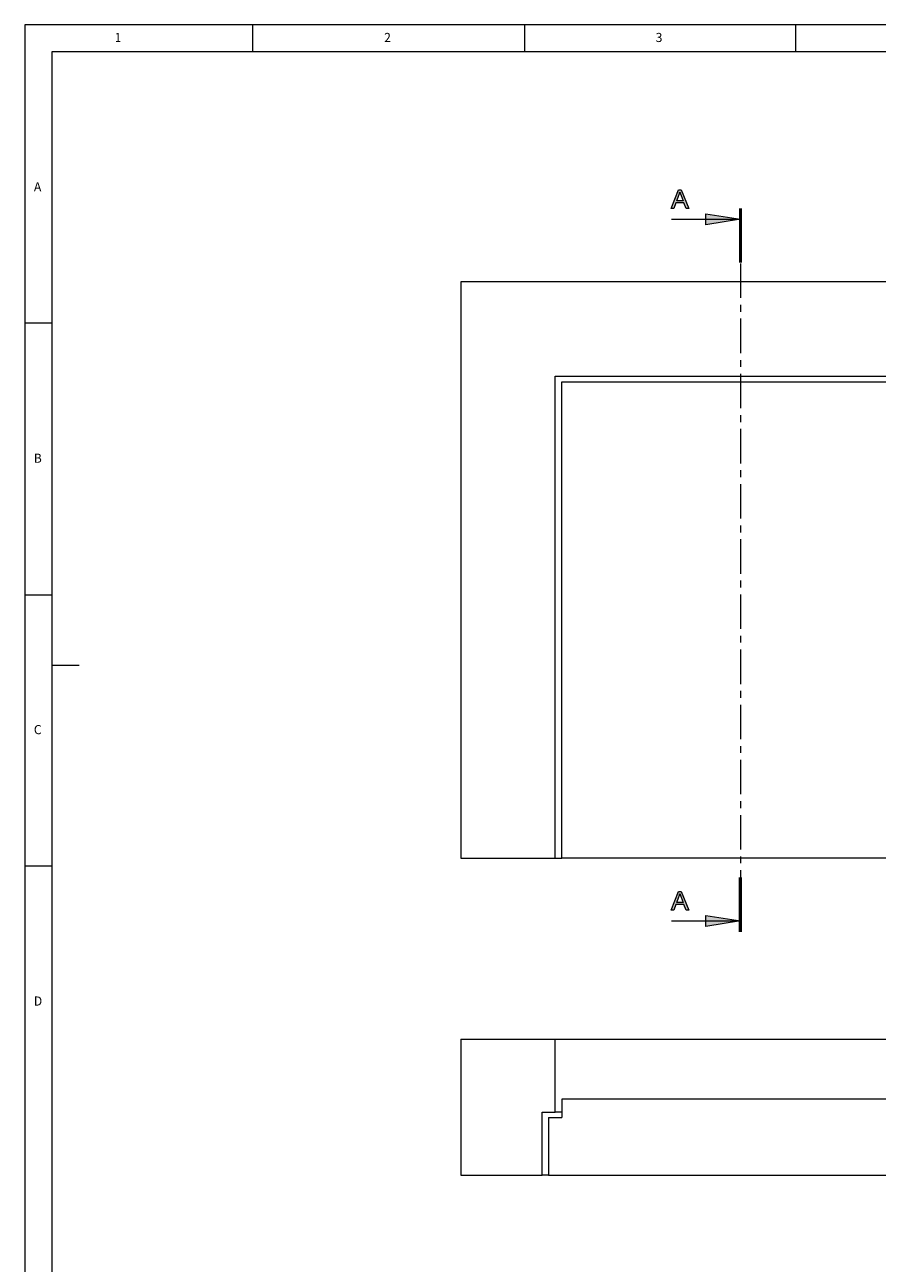
# Model space of a CAD drawing. Units: inches. Extents: x 5 to 589, y 5 to 415.
# Drawn here: x 5 to 162, y 187 to 415 of the extents above; entities that cross this region are included whole.
import ezdxf

# ---------------------------------------------------------------- set-up
doc = ezdxf.new("R2010")
doc.units = ezdxf.units.IN
doc.header["$MEASUREMENT"] = 0
doc.linetypes.add('AI-Linetype-78', pattern=[10.16, 6.35, -1.27, 1.27, -1.27])
doc.layers.add('Ebene 1', color=7, linetype='Continuous')

msp = doc.modelspace()

# ---------------------------------------------------------------- hatches: boundary and pattern name
at = {"layer": 'Ebene 1', "true_color": 0xffffff}
h = msp.add_hatch(color=7, dxfattribs=at)
h.dxf.hatch_style = 2
h.paths.add_polyline_path([(124.06, 381.17), (125.38, 384.61), (125.88, 384.61), (127.28, 381.17), (126.77, 381.17), (126.36, 382.21), (124.92, 382.21), (124.55, 381.17)])
edge = h.paths.add_edge_path()
edge.add_spline(control_points=[(125.06, 382.58), (125.06, 382.58), (126.22, 382.58), (126.22, 382.58), (126.22, 382.58), (125.86, 383.54), (125.86, 383.54), (125.75, 383.83), (125.67, 384.06), (125.62, 384.25), (125.58, 384.03), (125.51, 383.81), (125.43, 383.59), (125.43, 383.59), (125.06, 382.58), (125.06, 382.58)], knot_values=[0, 0, 0, 0, 1, 1, 1, 2, 2, 2, 3, 3, 3, 4, 4, 4, 5, 5, 5, 5], degree=3, periodic=1)
h = msp.add_hatch(color=7, dxfattribs=at)
h.dxf.hatch_style = 2
h.paths.add_polyline_path([(136.77, 249.91), (130.42, 248.9), (130.42, 250.93)])
h.paths.add_polyline_path([(136.77, 379.18), (130.42, 378.17), (130.42, 380.2)])
h = msp.add_hatch(color=7, dxfattribs=at)
h.dxf.hatch_style = 2
h.paths.add_polyline_path([(124.06, 251.9), (125.38, 255.34), (125.88, 255.34), (127.28, 251.9), (126.77, 251.9), (126.36, 252.94), (124.92, 252.94), (124.55, 251.9)])
edge = h.paths.add_edge_path()
edge.add_spline(control_points=[(125.06, 253.32), (125.06, 253.32), (126.22, 253.32), (126.22, 253.32), (126.22, 253.32), (125.86, 254.27), (125.86, 254.27), (125.75, 254.56), (125.67, 254.8), (125.62, 254.98), (125.58, 254.76), (125.51, 254.54), (125.43, 254.32), (125.43, 254.32), (125.06, 253.32), (125.06, 253.32)], knot_values=[0, 0, 0, 0, 1, 1, 1, 2, 2, 2, 3, 3, 3, 4, 4, 4, 5, 5, 5, 5], degree=3, periodic=1)

# ---------------------------------------------------------------- linework, layer by layer
at = {"layer": 'Ebene 1', "color": 7, "lineweight": 18, "true_color": 0xffffff}
for points in [[(5, 415), (5, 5)], [(589, 415), (5, 415)], [(47, 410), (47, 415)], [(97, 415), (97, 410)], [(147, 410), (147, 415)], [(10, 410), (10, 10)], [(584, 410), (10, 410)], [(136.59, 381.18), (136.59, 371.18)], [(136.77, 381.18), (136.77, 371.18)], [(136.95, 381.18), (136.95, 371.18)], [(124.07, 379.18), (136.77, 379.18)], [(136.77, 379.18), (130.42, 378.17), (130.42, 380.2), (136.77, 379.18)], [(297.87, 367.65), (85.27, 367.65)], [(85.27, 367.65), (85.27, 261.45)], [(10, 360), (5, 360)], [(102.67, 261.45), (102.67, 350.25)], [(102.67, 350.25), (280.47, 350.25)], [(103.87, 349.25), (225.97, 349.25)], [(103.87, 261.45), (103.87, 349.25)], [(5, 310), (10, 310)], [(10, 297), (15, 297)], [(85.27, 261.45), (102.67, 261.45)], [(102.67, 261.45), (103.87, 261.45)], [(279.47, 261.45), (103.87, 261.45)], [(10, 260), (5, 260)], [(136.59, 247.91), (136.59, 257.91)], [(136.77, 247.91), (136.77, 257.91)], [(124.07, 249.91), (136.77, 249.91)], [(136.77, 249.91), (130.42, 248.9), (130.42, 250.93), (136.77, 249.91)], [(85.27, 228.1), (85.27, 203.1)], [(85.27, 228.1), (102.67, 228.1)], [(102.67, 228.1), (280.47, 228.1)], [(102.67, 214.7), (102.67, 228.1)], [(279.47, 217.1), (103.87, 217.1)], [(103.87, 217.1), (103.87, 213.7)], [(100.27, 203.1), (100.27, 214.7)], [(100.27, 214.7), (102.67, 214.7)], [(103.87, 214.7), (102.67, 214.7)], [(101.47, 213.7), (103.87, 213.7)], [(101.47, 213.7), (101.47, 203.1)], [(85.27, 203.1), (100.27, 203.1)], [(101.47, 203.1), (100.27, 203.1)], [(101.47, 203.1), (281.87, 203.1)]]:
    msp.add_lwpolyline(points, dxfattribs=at)
at = {"layer": 'Ebene 1', "lineweight": 0}
for points in [[(124.06, 381.17), (125.38, 384.61), (125.88, 384.61), (127.28, 381.17), (126.77, 381.17), (126.36, 382.21), (124.92, 382.21), (124.55, 381.17), (124.06, 381.17)], [(136.77, 379.18), (130.42, 378.17), (130.42, 380.2)], [(124.06, 251.9), (125.38, 255.34), (125.88, 255.34), (127.28, 251.9), (126.77, 251.9), (126.36, 252.94), (124.92, 252.94), (124.55, 251.9), (124.06, 251.9)], [(136.77, 249.91), (130.42, 248.9), (130.42, 250.93)]]:
    msp.add_lwpolyline(points, dxfattribs=at)
at = {"layer": 'Ebene 1', "color": 7, "linetype": 'AI-Linetype-78', "lineweight": 18, "true_color": 0xffffff}
msp.add_lwpolyline([(136.77, 381.18), (136.77, 247.91)], dxfattribs=at)
at = {"layer": 'Ebene 1', "lineweight": 0}
for points in [[(125.06, 382.58), (125.06, 382.58), (126.22, 382.58), (126.22, 382.58), (126.22, 382.58), (125.86, 383.54), (125.86, 383.54), (125.75, 383.83), (125.67, 384.06), (125.62, 384.25), (125.58, 384.03), (125.51, 383.81), (125.43, 383.59), (125.43, 383.59), (125.06, 382.58), (125.06, 382.58)], [(125.06, 253.32), (125.06, 253.32), (126.22, 253.32), (126.22, 253.32), (126.22, 253.32), (125.86, 254.27), (125.86, 254.27), (125.75, 254.56), (125.67, 254.8), (125.62, 254.98), (125.58, 254.76), (125.51, 254.54), (125.43, 254.32), (125.43, 254.32), (125.06, 253.32), (125.06, 253.32)]]:
    msp.add_open_spline(points, degree=3, knots=[0, 0, 0, 0, 1, 1, 1, 2, 2, 2, 3, 3, 3, 4, 4, 4, 5, 5, 5, 5], dxfattribs=at)
at = {"layer": 'Ebene 1', "color": 7, "lineweight": 18, "true_color": 0xffffff}
msp.add_open_spline([(136.95, 247.91), (136.95, 247.91), (136.95, 257.91), (136.95, 257.91), (136.95, 257.91), (136.95, 247.91), (136.95, 247.91)], degree=3, knots=[0, 0, 0, 0, 1, 1, 1, 2, 2, 2, 2], dxfattribs=at)

# ---------------------------------------------------------------- texts
at = {"layer": 'Ebene 1', "color": 7, "true_color": 0xffffff, "char_height": 1.6792, "attachment_point": 7}
for s, insert in [('\\fCentury Gothic|b0|i0|c0|p34;\\W0.916941;1', (21.59, 411.82)), ('\\fCentury Gothic|b0|i0|c0|p34;\\W0.985257;2', (71.17, 411.82)), ('\\fCentury Gothic|b0|i0|c0|p34;\\W0.98369;3', (121.17, 411.82)), ('\\fCentury Gothic|b0|i0|c0|p34;\\W0.992166;A', (6.67, 384.31)), ('\\fCentury Gothic|b0|i0|c0|p34;\\W0.968168;B', (6.67, 334.31)), ('\\fCentury Gothic|b0|i0|c0|p34;\\W0.981875;C', (6.67, 284.31)), ('\\fCentury Gothic|b0|i0|c0|p34;\\W0.977264;D', (6.67, 234.31))]:
    msp.add_mtext(s, dxfattribs=dict(at, insert=insert))

doc.saveas('drawing.dxf')
